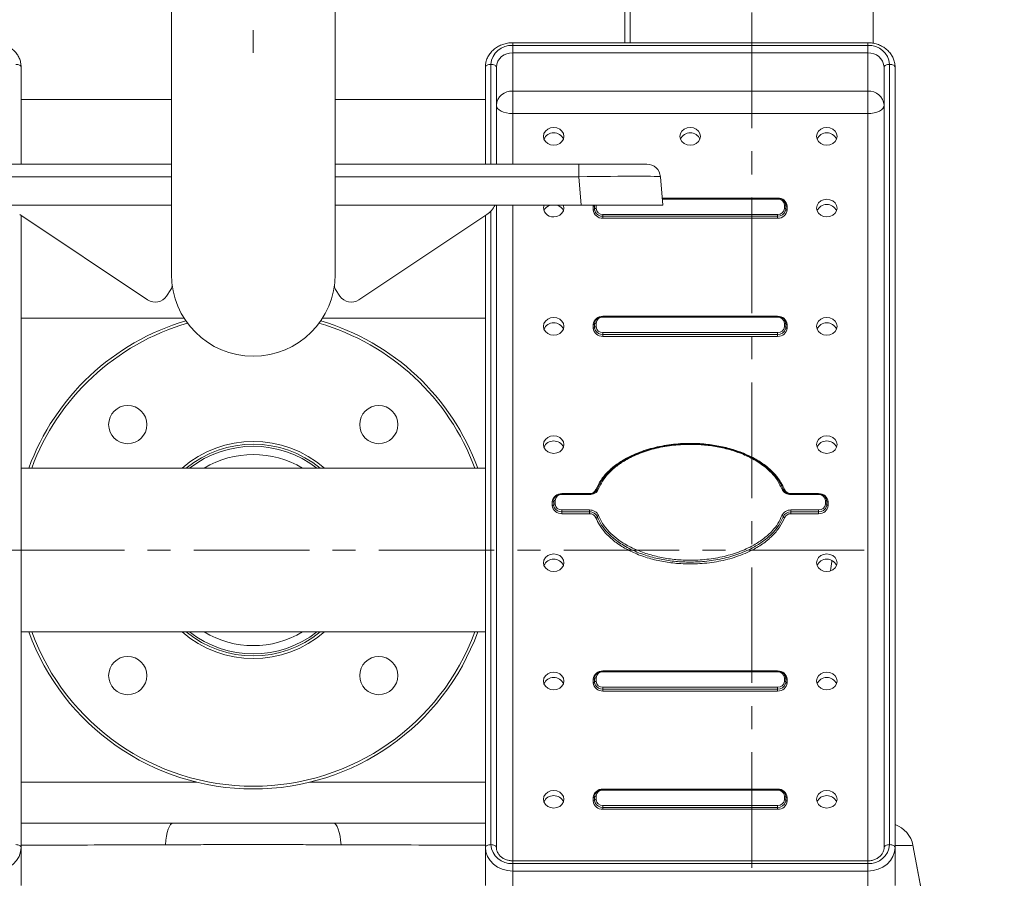
# Model space of a CAD drawing. Units: millimetres. Extents: x -5228 to 7110, y -1469 to 2637.
# Drawn here: x 126 to 487, y 655 to 970 of the extents above; entities that cross this region are included whole.
import ezdxf

# ---------------------------------------------------------------- set-up
doc = ezdxf.new("R2010")
doc.units = ezdxf.units.MM
doc.linetypes.add('CENTERX2', pattern=[20.32, 12.7, -2.54, 2.54, -2.54])
doc.layers.add('Model', color=7, linetype='Continuous')

msp = doc.modelspace()

# ---------------------------------------------------------------- linework, layer by layer
at = {"layer": 'Model', "linetype": 'CENTERX2', "lineweight": 0, "ltscale": 3.333333}
for p, q in [((394.457883, 2462.527066), (394.457883, 472.527066)), ((211.957883, 1846.527066), (211.957883, 957.704209)), ((-13.042117, 775.527066), (436.957883, 775.527066))]:
    msp.add_line(p, q, dxfattribs=at)
at = {"layer": 'Model', "color": 7, "linetype": 'Continuous', "lineweight": 15}
for p, q in [((438.957881, 961.155387), (438.957881, 2327.527078)), ((347.95789, 961.34946), (347.95789, 991.598698)), ((349.957879, 992.919954), (349.957879, 961.34946)), ((181.957883, 987.70422), (181.957883, 876.527073)), ((241.957882, 876.527073), (241.957882, 987.70422)), ((436.957877, 961.34946), (306.957882, 961.34946)), ((306.957882, 957.617404), (306.957882, 960.349473)), ((436.957877, 960.349473), (306.957882, 960.349473)), ((436.957877, 957.617404), (436.957877, 960.349473)), ((306.957882, 957.617404), (306.957882, 943.617406)), ((436.957877, 957.617404), (306.957882, 957.617404)), ((436.957877, 957.617404), (436.957877, 943.617406)), ((126.957882, 952.42125), (126.957882, 916.843745)), ((296.957884, 916.843745), (296.957884, 952.42125)), ((300.957884, 952.42125), (300.957884, 916.843745)), ((442.957889, 666.632878), (442.957889, 952.42125)), ((444.957878, 667.63288), (444.957878, 953.421267)), ((446.957882, 952.42125), (446.957882, 666.632878)), ((436.957877, 943.617406), (306.957882, 943.617406)), ((306.957882, 943.617406), (306.957882, 935.421261)), ((436.957877, 943.617406), (436.957877, 935.421261)), ((126.957882, 940.527054), (181.957883, 940.527054)), ((241.957882, 940.527054), (296.957884, 940.527054)), ((306.957882, 935.421261), (436.957877, 935.421261)), ((92.756737, 916.843745), (181.957883, 916.843745)), ((241.957882, 916.843745), (331.159029, 916.843745)), ((331.159029, 912.279519), (331.159029, 916.843745)), ((331.159029, 916.843745), (356.063898, 916.843745)), ((332.072045, 901.843759), (331.159029, 912.279519)), ((361.044865, 912.279519), (361.957889, 901.843759)), ((91.84372, 901.843759), (181.957883, 901.843759)), ((241.957882, 901.843759), (332.072045, 901.843759)), ((300.957884, 901.843759), (300.957884, 666.632878)), ((361.957889, 901.843759), (332.072045, 901.843759)), ((336.457882, 900.130721), (336.457882, 901.429775)), ((336.957883, 901.679757), (336.963858, 901.843759)), ((336.957883, 900.380733), (336.957883, 901.679757)), ((403.957884, 904.344829), (361.739065, 904.344829)), ((406.457882, 900.630715), (406.457882, 901.929768)), ((406.815912, 902.338984), (406.906884, 902.085128)), ((406.957876, 901.679757), (406.957876, 900.380733)), ((407.457884, 901.429775), (407.457884, 900.130721)), ((173.285916, 867.194327), (126.429524, 898.432287)), ((126.957882, 898.080053), (126.957882, 666.632878)), ((250.629849, 867.194327), (297.486242, 898.432287)), ((296.957884, 666.632878), (296.957884, 898.080053)), ((339.957889, 897.782656), (339.957889, 898.465666)), ((339.957889, 898.465666), (403.957884, 898.465666)), ((403.957884, 897.782656), (339.957889, 897.782656)), ((339.957889, 897.099646), (339.957889, 897.782656)), ((403.957884, 897.782656), (403.957884, 898.465666)), ((403.957884, 897.099646), (403.957884, 897.782656)), ((403.957884, 897.099646), (339.957889, 897.099646)), ((181.807592, 870.96289), (180.219676, 868.581059)), ((242.108173, 870.96289), (243.69609, 868.581059)), ((186.580728, 860.527071), (126.957882, 860.527071)), ((296.957884, 860.527071), (237.335037, 860.527071)), ((336.457882, 856.829467), (336.457882, 858.12849)), ((336.957883, 857.079449), (336.957883, 858.378502)), ((337.457876, 858.628484), (337.457876, 857.32946)), ((339.957889, 861.159565), (403.957884, 861.159565)), ((403.957884, 861.043545), (339.957889, 861.043545)), ((403.957884, 860.793563), (339.957889, 860.793563)), ((406.457882, 857.32946), (406.457882, 858.628484)), ((406.815912, 859.0377), (406.906884, 858.783873)), ((406.957876, 858.378502), (406.957876, 857.079449)), ((407.457884, 858.12849), (407.457884, 856.829467)), ((339.957889, 854.481372), (339.957889, 855.164381)), ((339.957889, 855.164381), (403.957884, 855.164381)), ((403.957884, 854.481372), (339.957889, 854.481372)), ((339.957889, 853.798362), (339.957889, 854.481372)), ((403.957884, 854.481372), (403.957884, 855.164381)), ((403.957884, 853.798362), (403.957884, 854.481372)), ((403.957884, 853.798362), (339.957889, 853.798362)), ((296.957884, 805.527064), (126.957882, 805.527064)), ((321.457881, 791.87754), (321.457881, 793.176594)), ((321.957882, 792.127552), (321.957882, 793.426576)), ((322.457883, 793.676587), (322.457883, 792.377534)), ((324.957881, 796.207669), (335.067216, 796.207669)), ((335.067216, 796.091648), (324.957881, 796.091648)), ((335.067216, 795.841637), (324.957881, 795.841637)), ((408.84855, 796.207669), (418.957885, 796.207669)), ((418.957885, 796.091648), (408.84855, 796.091648)), ((418.957885, 795.841637), (408.84855, 795.841637)), ((421.457883, 792.377534), (421.457883, 793.676587)), ((421.815913, 794.085803), (421.906884, 793.831947)), ((421.957876, 793.426576), (421.957876, 792.127552)), ((422.457885, 793.176594), (422.457885, 791.87754)), ((324.957881, 790.212485), (335.067216, 790.212485)), ((324.957881, 789.529475), (324.957881, 790.212485)), ((335.067216, 789.529475), (335.067216, 790.212485)), ((408.84855, 790.212485), (418.957885, 790.212485)), ((408.84855, 790.212485), (408.84855, 789.529475)), ((418.957885, 790.212485), (418.957885, 789.529475)), ((335.067216, 789.529475), (324.957881, 789.529475)), ((324.957881, 788.846465), (324.957881, 789.529475)), ((335.067216, 788.846465), (324.957881, 788.846465)), ((335.067216, 788.846465), (335.067216, 789.529475)), ((408.84855, 789.529475), (408.84855, 788.846465)), ((418.957885, 789.529475), (408.84855, 789.529475)), ((418.957885, 788.846465), (408.84855, 788.846465)), ((418.957885, 789.529475), (418.957885, 788.846465)), ((126.957882, 745.527061), (296.957884, 745.527061)), ((336.957883, 727.17564), (336.957883, 728.474679)), ((337.457876, 728.724676), (337.457876, 727.425637)), ((339.957889, 731.255772), (403.957884, 731.255772)), ((403.957884, 731.139737), (339.957889, 731.139737)), ((403.957884, 730.88974), (339.957889, 730.88974)), ((406.457882, 727.425637), (406.457882, 728.724676)), ((406.815912, 729.133891), (406.906884, 728.88005)), ((406.957876, 728.474679), (406.957876, 727.17564)), ((336.457882, 726.925644), (336.457882, 728.224682)), ((339.957889, 725.260573), (339.957889, 724.577563)), ((339.957889, 725.260573), (403.957884, 725.260573)), ((403.957884, 725.260573), (403.957884, 724.577563)), ((407.457884, 728.224682), (407.457884, 726.925644)), ((403.957884, 724.577563), (339.957889, 724.577563)), ((339.957889, 724.577563), (339.957889, 723.894554)), ((403.957884, 723.894554), (339.957889, 723.894554)), ((403.957884, 724.577563), (403.957884, 723.894554)), ((126.957882, 690.527069), (191.191323, 690.527069)), ((232.724443, 690.527069), (296.957884, 690.527069)), ((336.957883, 683.874371), (336.957883, 685.17341)), ((337.457876, 685.423406), (337.457876, 684.124368)), ((339.957889, 687.954503), (403.957884, 687.954503)), ((403.957884, 687.838467), (339.957889, 687.838467)), ((403.957884, 687.588471), (339.957889, 687.588471)), ((406.457882, 684.124368), (406.457882, 685.423406)), ((406.815912, 685.832622), (406.906884, 685.578781)), ((406.957876, 685.17341), (406.957876, 683.874371)), ((336.457882, 683.624374), (336.457882, 684.923413)), ((339.957889, 681.959304), (339.957889, 681.276294)), ((339.957889, 681.959304), (403.957884, 681.959304)), ((403.957884, 681.959304), (403.957884, 681.276294)), ((407.457884, 684.923413), (407.457884, 683.624374)), ((403.957884, 681.276294), (339.957889, 681.276294)), ((339.957889, 681.276294), (339.957889, 680.593284)), ((403.957884, 680.593284), (339.957889, 680.593284)), ((403.957884, 681.276294), (403.957884, 680.593284)), ((126.957882, 675.527068), (182.640219, 675.527068)), ((126.957882, 666.632878), (126.957882, 652.63288)), ((296.957884, 666.632878), (296.957884, 652.63288)), ((446.957882, 666.632878), (446.957882, 652.63288)), ((436.957877, 661.704677), (306.957882, 661.704677)), ((306.957882, 657.972621), (306.957882, 660.704675)), ((306.957882, 660.704675), (436.957877, 660.704675)), ((436.957877, 657.972621), (436.957877, 660.704675)), ((436.957877, 657.972621), (306.957882, 657.972621)), ((306.957882, 657.972621), (306.957882, 643.972623)), ((436.957877, 657.972621), (436.957877, 643.972623))]:
    msp.add_line(p, q, dxfattribs=at)
at = {"layer": 'Model', "color": 8, "linetype": 'Continuous', "lineweight": 15}
for p, q in [((306.957882, 960.349473), (306.957882, 961.34946)), ((436.957877, 960.349473), (436.957877, 961.34946)), ((298.95788, 953.421267), (298.95788, 916.843745)), ((306.957882, 916.843745), (306.957882, 935.421261)), ((436.957877, 935.421261), (436.957877, 661.704677)), ((181.957883, 912.279519), (92.756737, 912.279519)), ((331.159029, 912.279519), (241.957882, 912.279519)), ((306.957882, 661.704677), (306.957882, 901.843759)), ((336.457882, 901.429775), (336.490679, 901.843759)), ((337.457876, 901.843759), (337.457876, 900.630715)), ((361.728918, 904.46085), (403.957884, 904.46085)), ((403.957884, 904.094818), (361.76094, 904.094818)), ((403.957884, 904.344829), (403.957884, 904.46085)), ((403.957884, 904.094818), (403.957884, 904.344829)), ((298.95788, 899.669083), (298.95788, 667.63288)), ((339.957889, 861.043545), (339.957889, 861.159565)), ((339.957889, 860.793563), (339.957889, 861.043545)), ((403.957884, 861.043545), (403.957884, 861.159565)), ((403.957884, 860.793563), (403.957884, 861.043545)), ((324.957881, 796.207669), (324.957881, 796.091648)), ((324.957881, 796.091648), (324.957881, 795.841637)), ((335.067216, 796.207669), (335.067216, 796.091648)), ((335.067216, 796.091648), (335.067216, 795.841637)), ((408.84855, 796.08843), (408.84855, 796.207669)), ((408.84855, 795.841637), (408.84855, 796.091619)), ((418.957885, 796.091648), (418.957885, 796.207669)), ((418.957885, 795.841637), (418.957885, 796.091648)), ((339.957889, 731.255772), (339.957889, 731.139737)), ((339.957889, 731.139737), (339.957889, 730.88974)), ((403.957884, 731.255772), (403.957884, 731.139737)), ((403.957884, 731.139737), (403.957884, 730.88974)), ((339.957889, 687.954503), (339.957889, 687.838467)), ((339.957889, 687.838467), (339.957889, 687.588471)), ((403.957884, 687.954503), (403.957884, 687.838467)), ((403.957884, 687.838467), (403.957884, 687.588471)), ((306.957882, 660.704675), (306.957882, 661.704677)), ((436.957877, 660.704675), (436.957877, 661.704677))]:
    msp.add_line(p, q, dxfattribs=at)
at = {"layer": 'Model', "color": 7, "linetype": 'Continuous', "lineweight": 15, "flags": 128}
for points in [[(126.957882, 952.42125), (126.919452, 952.616336), (126.805644, 952.803942), (126.620825, 952.976825), (126.372095, 953.12837), (126.06902, 953.252735), (125.723246, 953.345122), (125.348065, 953.402045), (124.957885, 953.421267)], [(296.957884, 952.42125), (296.996314, 952.616336), (297.110121, 952.803942), (297.294941, 952.976825), (297.543671, 953.12837), (297.846745, 953.252735), (298.192519, 953.345122), (298.567701, 953.402045), (298.95788, 953.421267)], [(298.95788, 953.421267), (299.34806, 953.402045), (299.723249, 953.345122), (300.069023, 953.252735), (300.372097, 953.12837), (300.62082, 952.976825), (300.805639, 952.803942), (300.919454, 952.616336), (300.957884, 952.42125)], [(442.957889, 952.42125), (442.996319, 952.616336), (443.110119, 952.803942), (443.294938, 952.976825), (443.543669, 953.12837), (443.846743, 953.252735), (444.19251, 953.345122), (444.567706, 953.402045), (444.957878, 953.421267)], [(444.957878, 953.421267), (445.348065, 953.402045), (445.723247, 953.345122), (446.069028, 953.252735), (446.372103, 953.12837), (446.620818, 952.976825), (446.805637, 952.803942), (446.919452, 952.616336), (446.957882, 952.42125)], [(300.957884, 938.421252), (301.073175, 937.835994), (301.414605, 937.273207), (301.969062, 936.754557), (302.715245, 936.299922), (303.624462, 935.926857), (304.661784, 935.649606), (305.787343, 935.478898), (306.957882, 935.421261)], [(436.957877, 935.421261), (438.128423, 935.478898), (439.253982, 935.649606), (440.291311, 935.926857), (441.200521, 936.299922), (441.946696, 936.754557), (442.501154, 937.273207), (442.842599, 937.835994), (442.957889, 938.421252)], [(321.957882, 923.812064), (323.116693, 923.971), (324.162077, 924.43231), (324.991699, 925.150784), (325.524341, 926.056089), (325.707886, 927.059653), (325.524341, 928.063216), (324.991699, 928.968551), (324.162077, 929.687026), (323.116693, 930.148306), (321.957882, 930.307242), (320.799071, 930.148306), (319.753688, 929.687026), (318.924065, 928.968551), (318.391423, 928.063216), (318.207886, 927.059653), (318.391423, 926.056089), (318.924065, 925.150784), (319.753688, 924.43231), (320.799071, 923.971), (321.957882, 923.812064)], [(371.957879, 923.812064), (373.116698, 923.971), (374.162074, 924.43231), (374.991696, 925.150784), (375.524338, 926.056089), (375.707876, 927.059653), (375.524338, 928.063216), (374.991696, 928.968551), (374.162074, 929.687026), (373.116698, 930.148306), (371.957879, 930.307242), (370.799076, 930.148306), (369.753685, 929.687026), (368.924062, 928.968551), (368.39142, 928.063216), (368.207883, 927.059653), (368.39142, 926.056089), (368.924062, 925.150784), (369.753685, 924.43231), (370.799076, 923.971), (371.957879, 923.812064)], [(421.957876, 923.812064), (423.116695, 923.971), (424.162071, 924.43231), (424.991693, 925.150784), (425.52435, 926.056089), (425.707888, 927.059653), (425.52435, 928.063216), (424.991693, 928.968551), (424.162071, 929.687026), (423.116695, 930.148306), (421.957876, 930.307242), (420.799073, 930.148306), (419.753682, 929.687026), (418.924074, 928.968551), (418.391417, 928.063216), (418.20788, 927.059653), (418.391417, 926.056089), (418.924074, 925.150784), (419.753682, 924.43231), (420.799073, 923.971), (421.957876, 923.812064)], [(321.957882, 897.532644), (323.116693, 897.69158), (324.162077, 898.15289), (324.991699, 898.871365), (325.524341, 899.77667), (325.707886, 900.780233), (325.524341, 901.783797), (325.501103, 901.843759)], [(336.957883, 901.679757), (336.948279, 901.631), (336.919825, 901.584091), (336.873617, 901.540878), (336.811434, 901.502969), (336.735669, 901.471885), (336.649228, 901.448789), (336.555425, 901.434573), (336.457882, 901.429775)], [(406.957876, 901.679757), (406.948279, 901.728543), (406.919818, 901.775422), (406.873625, 901.818665), (406.811442, 901.856544), (406.73567, 901.887628), (406.649228, 901.910725), (406.555425, 901.92497), (406.457882, 901.929768)], [(406.743657, 902.643921), (406.900238, 902.186635), (406.957876, 901.679757)], [(407.457884, 901.429775), (407.360341, 901.434573), (407.266538, 901.448789), (407.180097, 901.471885), (407.104324, 901.502969), (407.042142, 901.540878), (406.995948, 901.584091), (406.967487, 901.631), (406.957876, 901.679757)], [(421.957876, 904.027822), (420.799073, 903.868886), (419.753682, 903.407606), (418.924074, 902.689132), (418.391417, 901.783797), (418.20788, 900.780233), (418.391417, 899.77667), (418.924074, 898.871365), (419.753682, 898.15289), (420.799073, 897.69158), (421.957876, 897.532644), (423.116695, 897.69158), (424.162071, 898.15289), (424.991693, 898.871365), (425.52435, 899.77667), (425.707888, 900.780233), (425.52435, 901.783797), (424.991693, 902.689132), (424.162071, 903.407606), (423.116695, 903.868886), (421.957876, 904.027822)], [(336.957883, 900.380733), (336.948279, 900.331947), (336.919825, 900.285038), (336.873617, 900.241824), (336.811434, 900.203946), (336.735669, 900.172862), (336.649228, 900.149765), (336.555425, 900.13552), (336.457882, 900.130721)], [(337.457876, 900.630715), (337.360333, 900.625917), (337.266545, 900.611701), (337.180104, 900.588604), (337.104331, 900.557491), (337.042149, 900.519612), (336.99594, 900.476398), (336.967494, 900.42949), (336.957883, 900.380733)], [(337.172117, 899.416568), (337.015521, 899.873855), (336.957883, 900.380733)], [(406.957876, 900.380733), (406.948279, 900.42949), (406.919818, 900.476398), (406.873625, 900.519612), (406.811442, 900.557491), (406.73567, 900.588604), (406.649228, 900.611701), (406.555425, 900.625917), (406.457882, 900.630715)], [(406.957876, 900.380733), (406.900238, 899.873855), (406.898509, 899.866375)], [(407.457884, 900.130721), (407.360341, 900.13552), (407.266538, 900.149765), (407.180097, 900.172862), (407.104324, 900.203946), (407.042142, 900.241824), (406.995948, 900.285038), (406.967487, 900.331947), (406.957876, 900.380733)], [(321.957882, 854.23139), (323.116693, 854.390326), (324.162077, 854.851606), (324.991699, 855.57008), (325.524341, 856.475415), (325.707886, 857.478979), (325.524341, 858.482542), (324.991699, 859.387847), (324.162077, 860.106322), (323.116693, 860.567632), (321.957882, 860.726568), (320.799071, 860.567632), (319.753688, 860.106322), (318.924065, 859.387847), (318.391423, 858.482542), (318.207886, 857.478979), (318.391423, 856.475415), (318.924065, 855.57008), (319.753688, 854.851606), (320.799071, 854.390326), (321.957882, 854.23139)], [(336.957883, 858.378502), (336.948279, 858.329716), (336.919825, 858.282807), (336.873617, 858.239594), (336.811434, 858.201715), (336.735669, 858.170631), (336.649228, 858.147534), (336.555425, 858.133289), (336.457882, 858.12849)], [(336.957883, 858.378502), (337.015521, 858.88535), (337.017264, 858.892831)], [(337.457876, 858.628484), (337.360333, 858.623686), (337.266545, 858.60947), (337.180104, 858.586344), (337.104331, 858.55526), (337.042149, 858.517381), (336.99594, 858.474168), (336.967494, 858.427259), (336.957883, 858.378502)], [(406.957876, 858.378502), (406.948279, 858.427259), (406.919818, 858.474168), (406.873625, 858.517381), (406.811442, 858.55526), (406.73567, 858.586344), (406.649228, 858.60947), (406.555425, 858.623686), (406.457882, 858.628484)], [(406.743657, 859.342667), (406.900238, 858.88535), (406.957876, 858.378502)], [(407.457884, 858.12849), (407.360341, 858.133289), (407.266538, 858.147534), (407.180097, 858.170631), (407.104324, 858.201715), (407.042142, 858.239594), (406.995948, 858.282807), (406.967487, 858.329716), (406.957876, 858.378502)], [(421.957876, 860.726568), (420.799073, 860.567632), (419.753682, 860.106322), (418.924074, 859.387847), (418.391417, 858.482542), (418.20788, 857.478979), (418.391417, 856.475415), (418.924074, 855.57008), (419.753682, 854.851606), (420.799073, 854.390326), (421.957876, 854.23139), (423.116695, 854.390326), (424.162071, 854.851606), (424.991693, 855.57008), (425.52435, 856.475415), (425.707888, 857.478979), (425.52435, 858.482542), (424.991693, 859.387847), (424.162071, 860.106322), (423.116695, 860.567632), (421.957876, 860.726568)], [(336.957883, 857.079449), (336.948279, 857.030692), (336.919825, 856.983783), (336.873617, 856.94057), (336.811434, 856.902661), (336.735669, 856.871578), (336.649228, 856.848481), (336.555425, 856.834265), (336.457882, 856.829467)], [(337.457876, 857.32946), (337.360333, 857.324662), (337.266545, 857.310417), (337.180104, 857.28732), (337.104331, 857.256236), (337.042149, 857.218357), (336.99594, 857.175114), (336.967494, 857.128235), (336.957883, 857.079449)], [(337.172117, 856.115284), (337.015521, 856.572601), (336.957883, 857.079449)], [(406.957876, 857.079449), (406.948279, 857.128235), (406.919818, 857.175114), (406.873625, 857.218357), (406.811442, 857.256236), (406.73567, 857.28732), (406.649228, 857.310417), (406.555425, 857.324662), (406.457882, 857.32946)], [(406.957876, 857.079449), (406.900238, 856.572601), (406.898509, 856.56509)], [(407.457884, 856.829467), (407.360341, 856.834265), (407.266538, 856.848481), (407.180097, 856.871578), (407.104324, 856.902661), (407.042142, 856.94057), (406.995948, 856.983783), (406.967487, 857.030692), (406.957876, 857.079449)], [(321.957882, 810.930105), (323.116693, 811.089041), (324.162077, 811.550351), (324.991699, 812.268826), (325.524341, 813.174131), (325.707886, 814.177694), (325.524341, 815.181258), (324.991699, 816.086593), (324.162077, 816.805067), (323.116693, 817.266347), (321.957882, 817.425283), (320.799071, 817.266347), (319.753688, 816.805067), (318.924065, 816.086593), (318.391423, 815.181258), (318.207886, 814.177694), (318.391423, 813.174131), (318.924065, 812.268826), (319.753688, 811.550351), (320.799071, 811.089041), (321.957882, 810.930105)], [(421.957876, 817.425283), (420.799073, 817.266347), (419.753682, 816.805067), (418.924074, 816.086593), (418.391417, 815.181258), (418.20788, 814.177694), (418.391417, 813.174131), (418.924074, 812.268826), (419.753682, 811.550351), (420.799073, 811.089041), (421.957876, 810.930105), (423.116695, 811.089041), (424.162071, 811.550351), (424.991693, 812.268826), (425.52435, 813.174131), (425.707888, 814.177694), (425.52435, 815.181258), (424.991693, 816.086593), (424.162071, 816.805067), (423.116695, 817.266347), (421.957876, 817.425283)], [(337.43852, 797.687026), (337.531041, 797.665092), (337.620016, 797.653588), (337.702002, 797.652962), (337.77387, 797.663274), (337.832849, 797.684106), (337.876688, 797.714653), (337.903674, 797.753754), (337.912779, 797.799888)], [(337.912779, 797.799888), (337.921899, 797.846022), (337.948885, 797.885122), (337.992709, 797.91567), (338.051688, 797.936502), (338.123556, 797.946813), (338.205557, 797.946217), (338.294517, 797.934713), (338.387038, 797.912749)], [(405.52872, 797.912749), (405.621242, 797.934713), (405.710216, 797.946217), (405.792203, 797.946813), (405.864071, 797.936502), (405.92305, 797.91567), (405.966874, 797.885122), (405.993875, 797.846022), (406.002979, 797.799888)], [(321.457881, 793.176594), (321.555432, 793.181392), (321.649227, 793.195608), (321.735669, 793.218704), (321.811434, 793.249818), (321.873616, 793.287697), (321.919825, 793.33091), (321.948278, 793.377819), (321.957882, 793.426576)], [(321.957882, 793.426576), (322.015527, 793.933454), (322.017263, 793.940934)], [(321.957882, 793.426576), (321.967493, 793.475362), (321.99594, 793.522241), (322.042148, 793.565484), (322.104331, 793.603363), (322.180096, 793.634447), (322.266537, 793.657544), (322.36034, 793.671789), (322.457883, 793.676587)], [(421.457883, 793.676587), (421.555426, 793.671789), (421.649229, 793.657544), (421.73567, 793.634447), (421.811443, 793.603363), (421.87361, 793.565484), (421.919819, 793.522241), (421.94828, 793.475362), (421.957876, 793.426576)], [(421.743657, 794.39074), (421.900239, 793.933454), (421.957876, 793.426576)], [(421.957876, 793.426576), (421.967488, 793.377819), (421.995949, 793.33091), (422.042142, 793.287697), (422.104325, 793.249818), (422.180097, 793.218704), (422.266539, 793.195608), (422.360342, 793.181392), (422.457885, 793.176594)], [(321.457881, 791.87754), (321.555432, 791.882339), (321.649227, 791.896584), (321.735669, 791.919681), (321.811434, 791.950765), (321.873616, 791.988643), (321.919825, 792.031887), (321.948278, 792.078766), (321.957882, 792.127552)], [(321.957882, 792.127552), (321.967493, 792.176309), (321.99594, 792.223218), (322.042148, 792.266431), (322.104331, 792.30431), (322.180096, 792.335423), (322.266537, 792.35852), (322.36034, 792.372736), (322.457883, 792.377534)], [(322.172109, 791.163387), (322.015527, 791.620674), (321.957882, 792.127552)], [(421.457883, 792.377534), (421.555426, 792.372736), (421.649229, 792.35852), (421.73567, 792.335423), (421.811443, 792.30431), (421.87361, 792.266431), (421.919819, 792.223218), (421.94828, 792.176309), (421.957876, 792.127552)], [(421.957876, 792.127552), (421.900239, 791.620674), (421.89851, 791.613194)], [(421.957876, 792.127552), (421.967488, 792.078766), (421.995949, 792.031887), (422.042142, 791.988643), (422.104325, 791.950765), (422.180097, 791.919681), (422.266539, 791.896584), (422.360342, 791.882339), (422.457885, 791.87754)], [(321.957882, 774.124029), (320.799071, 773.965063), (319.753688, 773.503783), (318.924065, 772.785308), (318.391423, 771.880003), (318.207886, 770.87644), (318.391423, 769.872876), (318.924065, 768.967541), (319.753688, 768.249067), (320.799071, 767.787787), (321.957882, 767.628821), (323.116693, 767.787787), (324.162077, 768.249067), (324.991699, 768.967541), (325.524341, 769.872876), (325.707886, 770.87644), (325.524341, 771.880003), (324.991699, 772.785308), (324.162077, 773.503783), (323.116693, 773.965063), (321.957882, 774.124029)], [(421.957876, 767.628821), (423.116695, 767.787787), (424.162071, 768.249067), (424.991693, 768.967541), (425.52435, 769.872876), (425.707888, 770.87644), (425.52435, 771.880003), (424.991693, 772.785308), (424.162071, 773.503783), (423.116695, 773.965063), (421.957876, 774.124029), (420.799073, 773.965063), (419.753682, 773.503783), (418.924074, 772.785308), (418.391417, 771.880003), (418.20788, 770.87644), (418.391417, 769.872876), (418.924074, 768.967541), (419.753682, 768.249067), (420.799073, 767.787787), (421.957876, 767.628821)], [(321.957882, 730.822759), (320.799071, 730.663809), (319.753688, 730.202513), (318.924065, 729.484054), (318.391423, 728.578719), (318.207886, 727.575156), (318.391423, 726.571592), (318.924065, 725.666272), (319.753688, 724.947798), (320.799071, 724.486517), (321.957882, 724.327567), (323.116693, 724.486517), (324.162077, 724.947798), (324.991699, 725.666272), (325.524341, 726.571592), (325.707886, 727.575156), (325.524341, 728.578719), (324.991699, 729.484054), (324.162077, 730.202513), (323.116693, 730.663809), (321.957882, 730.822759)], [(336.457882, 728.224682), (336.555425, 728.22948), (336.649228, 728.243711), (336.735669, 728.266808), (336.811434, 728.297907), (336.873617, 728.335785), (336.919825, 728.379014), (336.948279, 728.425908), (336.957883, 728.474679)], [(336.957883, 728.474679), (337.015521, 728.981542), (337.017264, 728.989022)], [(336.957883, 728.474679), (336.967494, 728.523451), (336.99594, 728.570344), (337.042149, 728.613573), (337.104331, 728.651451), (337.180104, 728.68255), (337.266545, 728.705647), (337.360333, 728.719878), (337.457876, 728.724676)], [(406.457882, 728.724676), (406.555425, 728.719878), (406.649228, 728.705647), (406.73567, 728.68255), (406.811442, 728.651451), (406.873625, 728.613573), (406.919818, 728.570344), (406.948279, 728.523451), (406.957876, 728.474679)], [(406.743657, 729.438844), (406.900238, 728.981542), (406.957876, 728.474679)], [(406.957876, 728.474679), (406.967487, 728.425908), (406.995948, 728.379014), (407.042142, 728.335785), (407.104324, 728.297907), (407.180097, 728.266808), (407.266538, 728.243711), (407.360341, 728.22948), (407.457884, 728.224682)], [(421.957876, 724.327567), (423.116695, 724.486517), (424.162071, 724.947798), (424.991693, 725.666272), (425.52435, 726.571592), (425.707888, 727.575156), (425.52435, 728.578719), (424.991693, 729.484054), (424.162071, 730.202513), (423.116695, 730.663809), (421.957876, 730.822759), (420.799073, 730.663809), (419.753682, 730.202513), (418.924074, 729.484054), (418.391417, 728.578719), (418.20788, 727.575156), (418.391417, 726.571592), (418.924074, 725.666272), (419.753682, 724.947798), (420.799073, 724.486517), (421.957876, 724.327567)], [(336.457882, 726.925644), (336.555425, 726.930442), (336.649228, 726.944672), (336.735669, 726.967769), (336.811434, 726.998868), (336.873617, 727.036747), (336.919825, 727.079975), (336.948279, 727.126869), (336.957883, 727.17564)], [(336.957883, 727.17564), (336.967494, 727.224412), (336.99594, 727.271306), (337.042149, 727.314534), (337.104331, 727.352413), (337.180104, 727.383512), (337.266545, 727.406608), (337.360333, 727.420839), (337.457876, 727.425637)], [(337.172117, 726.211476), (337.015521, 726.668777), (336.957883, 727.17564)], [(406.457882, 727.425637), (406.555425, 727.420839), (406.649228, 727.406608), (406.73567, 727.383512), (406.811442, 727.352413), (406.873625, 727.314534), (406.919818, 727.271306), (406.948279, 727.224412), (406.957876, 727.17564)], [(406.957876, 727.17564), (406.900238, 726.668777), (406.898509, 726.661297)], [(406.957876, 727.17564), (406.967487, 727.126869), (406.995948, 727.079975), (407.042142, 727.036747), (407.104324, 726.998868), (407.180097, 726.967769), (407.266538, 726.944672), (407.360341, 726.930442), (407.457884, 726.925644)], [(321.957882, 687.52149), (320.799071, 687.362539), (319.753688, 686.901244), (318.924065, 686.182784), (318.391423, 685.27745), (318.207886, 684.273886), (318.391423, 683.270323), (318.924065, 682.365003), (319.753688, 681.646528), (320.799071, 681.185248), (321.957882, 681.026297), (323.116693, 681.185248), (324.162077, 681.646528), (324.991699, 682.365003), (325.524341, 683.270323), (325.707886, 684.273886), (325.524341, 685.27745), (324.991699, 686.182784), (324.162077, 686.901244), (323.116693, 687.362539), (321.957882, 687.52149)], [(336.457882, 684.923413), (336.555425, 684.928211), (336.649228, 684.942442), (336.735669, 684.965538), (336.811434, 684.996637), (336.873617, 685.034516), (336.919825, 685.077744), (336.948279, 685.124638), (336.957883, 685.17341)], [(336.957883, 685.17341), (337.015521, 685.680273), (337.017264, 685.687753)], [(336.957883, 685.17341), (336.967494, 685.222181), (336.99594, 685.269075), (337.042149, 685.312303), (337.104331, 685.350182), (337.180104, 685.381281), (337.266545, 685.404378), (337.360333, 685.418608), (337.457876, 685.423406)], [(406.457882, 685.423406), (406.555425, 685.418608), (406.649228, 685.404378), (406.73567, 685.381281), (406.811442, 685.350182), (406.873625, 685.312303), (406.919818, 685.269075), (406.948279, 685.222181), (406.957876, 685.17341)], [(406.743657, 686.137574), (406.900238, 685.680273), (406.957876, 685.17341)], [(406.957876, 685.17341), (406.967487, 685.124638), (406.995948, 685.077744), (407.042142, 685.034516), (407.104324, 684.996637), (407.180097, 684.965538), (407.266538, 684.942442), (407.360341, 684.928211), (407.457884, 684.923413)], [(421.957876, 681.026297), (423.116695, 681.185248), (424.162071, 681.646528), (424.991693, 682.365003), (425.52435, 683.270323), (425.707888, 684.273886), (425.52435, 685.27745), (424.991693, 686.182784), (424.162071, 686.901244), (423.116695, 687.362539), (421.957876, 687.52149), (420.799073, 687.362539), (419.753682, 686.901244), (418.924074, 686.182784), (418.391417, 685.27745), (418.20788, 684.273886), (418.391417, 683.270323), (418.924074, 682.365003), (419.753682, 681.646528), (420.799073, 681.185248), (421.957876, 681.026297)], [(336.457882, 683.624374), (336.555425, 683.629172), (336.649228, 683.643403), (336.735669, 683.6665), (336.811434, 683.697599), (336.873617, 683.735477), (336.919825, 683.778706), (336.948279, 683.8256), (336.957883, 683.874371)], [(336.957883, 683.874371), (336.967494, 683.923143), (336.99594, 683.970037), (337.042149, 684.013265), (337.104331, 684.051144), (337.180104, 684.082242), (337.266545, 684.105339), (337.360333, 684.11957), (337.457876, 684.124368)], [(337.172117, 682.910206), (337.015521, 683.367508), (336.957883, 683.874371)], [(406.457882, 684.124368), (406.555425, 684.11957), (406.649228, 684.105339), (406.73567, 684.082242), (406.811442, 684.051144), (406.873625, 684.013265), (406.919818, 683.970037), (406.948279, 683.923143), (406.957876, 683.874371)], [(406.957876, 683.874371), (406.900238, 683.367508), (406.898509, 683.360028)], [(406.957876, 683.874371), (406.967487, 683.8256), (406.995948, 683.778706), (407.042142, 683.735477), (407.104324, 683.697599), (407.180097, 683.6665), (407.266538, 683.643403), (407.360341, 683.629172), (407.457884, 683.624374)], [(182.640219, 675.527068), (182.154029, 675.382944), (181.681854, 674.954745), (181.237302, 674.254792), (180.833189, 673.303279), (180.481158, 672.127622), (180.191364, 670.761722), (179.972153, 669.244933), (179.829847, 667.620974)], [(241.275582, 675.527068), (241.761772, 675.382944), (242.233949, 674.954745), (242.6785, 674.254792), (243.082616, 673.303279), (243.434645, 672.127622), (243.724439, 670.761722), (243.94365, 669.244933), (244.08596, 667.620974)], [(126.957882, 666.632878), (126.919452, 666.827964), (126.805644, 667.015555), (126.620825, 667.188438), (126.372095, 667.339983), (126.06902, 667.464348), (125.723246, 667.55675), (125.348065, 667.613658), (124.957885, 667.63288)], [(296.957884, 666.632878), (296.996314, 666.827964), (297.110121, 667.015555), (297.294941, 667.188438), (297.543671, 667.339983), (297.846745, 667.464348), (298.192519, 667.55675), (298.567701, 667.613658), (298.95788, 667.63288)], [(298.95788, 667.63288), (299.34806, 667.613658), (299.723249, 667.55675), (300.069023, 667.464348), (300.372097, 667.339983), (300.62082, 667.188438), (300.805639, 667.015555), (300.919454, 666.827964), (300.957884, 666.632878)], [(442.957889, 666.632878), (442.996319, 666.827964), (443.110119, 667.015555), (443.294938, 667.188438), (443.543669, 667.339983), (443.846743, 667.464348), (444.19251, 667.55675), (444.567706, 667.613658), (444.957878, 667.63288)], [(444.957878, 667.63288), (445.348065, 667.613658), (445.723247, 667.55675), (446.069028, 667.464348), (446.372103, 667.339983), (446.620818, 667.188438), (446.805637, 667.015555), (446.919452, 666.827964), (446.957882, 666.632878)], [(453.498449, 667.385968), (463.969003, 612.041193), (475.463491, 551.284129), (486.957978, 490.527066)], [(486.957889, 490.527588), (476.237457, 547.193064), (464.743029, 607.949863), (453.498449, 667.385968)], [(126.957882, 666.632878), (126.765739, 664.94334), (126.196678, 663.318741), (125.272575, 661.821502), (124.028947, 660.509157), (122.513588, 659.43213), (120.784718, 658.631849), (118.908789, 658.139023), (116.957884, 657.972621)], [(306.957882, 657.972621), (305.006977, 658.139023), (303.131047, 658.631849), (301.402177, 659.43213), (299.886819, 660.509157), (298.64319, 661.821502), (297.719087, 663.318741), (297.150027, 664.94334), (296.957884, 666.632878)], [(446.957882, 666.632878), (446.765732, 664.94334), (446.196671, 663.318741), (445.272576, 661.821502), (444.028955, 660.509157), (442.513581, 659.43213), (440.784719, 658.631849), (438.908782, 658.139023), (436.957877, 657.972621)]]:
    msp.add_lwpolyline(points, dxfattribs=at)
at = {"layer": 'Model', "color": 7, "linetype": 'Continuous', "lineweight": 15}
for centre in [(165.995942, 821.489007), (257.919824, 821.489007), (165.995942, 729.565125), (257.919824, 729.565125)]:
    msp.add_circle(centre, 7, dxfattribs=at)
for centre, radius, start, end in [((306.4579, 952.843897), 7.522211, 86.18888955, 175.59790895), ((437.457861, 952.8439), 7.522207, 4.40206757, 93.81113393), ((306.582878, 951.988247), 5.641635, 86.18869257, 175.59814114), ((437.332874, 951.988223), 5.641658, 4.40208475, 93.81122238), ((306.582878, 937.988249), 5.641635, 86.18869257, 175.59814114), ((437.332874, 937.988225), 5.641658, 4.40208475, 93.81122238), ((321.957886, 924.500475), 3.893616, 23.6061868, 156.3938132), ((371.957887, 924.500487), 3.893608, 23.60605071, 156.39394929), ((421.957884, 924.50047), 3.893614, 23.60627428, 156.39372572), ((356.063897, 911.843752), 5, 5, 90), ((292.668398, 905.658979), 8.685424, 303.69037427, 333.94282669), ((321.630359, 900.875068), 3.358433, 163.23569707, 275.59653157), ((321.604501, 898.500856), 3.459664, 104.92793698, 158.29660908), ((322.308336, 898.497548), 3.463615, 21.73627367, 75.03936274), ((404.176639, 901.177174), 3.290954, 4.40212769, 93.8113375), ((404.11414, 901.74934), 2.350677, 4.40212858, 93.81139984), ((421.957884, 898.221051), 3.893614, 23.60627428, 156.39372572), ((339.739142, 900.383338), 3.29097, 184.40238429, 273.81120162), ((339.801634, 900.81116), 2.350693, 184.40249589, 273.81137054), ((404.11414, 900.811144), 2.350677, 266.18860016, 355.59787142), ((404.176639, 900.383322), 3.290954, 266.1886625, 355.59787231), ((211.957883, 876.527066), 30, 180, 0), ((179.727473, 872.349661), 2.5, 326.30962573, 7.3849746), ((244.188292, 872.349661), 2.5, 172.6150254, 213.69037427), ((176.059438, 871.354575), 5, 236.30962573, 326.30962573), ((247.856327, 871.354575), 5, 213.69037427, 303.69037427), ((211.957883, 775.527066), 87.5, 106.38420016, 159.94895743), ((211.957883, 775.527066), 86.5, 106.1524667, 159.70701558), ((211.957883, 775.527066), 86.5, 20.29298442, 73.8475333), ((211.957883, 775.527066), 87.5, 20.05104257, 73.61579984), ((321.957886, 854.919823), 3.893595, 23.60548124, 156.39451876), ((339.739112, 857.875908), 3.290937, 86.18824592, 175.59816817), ((339.801644, 858.448059), 2.350702, 86.188897, 175.59801717), ((404.176668, 857.875924), 3.290922, 4.40157523, 93.81188997), ((404.114129, 858.448076), 2.350686, 4.40161553, 93.8111323), ((421.957884, 854.919819), 3.893594, 23.60556872, 156.39443128), ((339.73914, 857.082049), 3.290965, 184.40179684, 273.8112315), ((339.801644, 857.509885), 2.350702, 184.40198283, 273.811103), ((404.114129, 857.509869), 2.350686, 266.1888677, 355.59838447), ((404.17664, 857.082034), 3.29095, 266.18863262, 355.59845976), ((211.957883, 775.527066), 39.75, 49.00064635, 130.99935365), ((321.957886, 811.618517), 3.893616, 23.6061868, 156.3938132), ((421.957884, 811.618512), 3.893614, 23.60627428, 156.39372572), ((211.957883, 775.527066), 38.75, 50.731974, 129.268026), ((211.957883, 775.527066), 38, 52.13635364, 127.86364636), ((211.957883, 775.527066), 35, 58.99728087, 121.00271913), ((335.196304, 799.330977), 3.491727, 267.88131645, 336.03566338), ((335.159444, 798.700027), 2.494064, 267.88076889, 336.03586854), ((408.719474, 799.331007), 3.491756, 203.96466088, 272.11847478), ((408.756321, 798.700037), 2.494074, 203.9642828, 272.11924146), ((324.739133, 792.923985), 3.290961, 86.18878792, 175.59774689), ((324.801632, 793.496151), 2.350684, 86.1887765, 175.59769508), ((419.176639, 792.923993), 3.290954, 4.40212769, 93.8113375), ((419.114135, 793.496152), 2.350683, 4.4022788, 93.81124962), ((324.739133, 792.130149), 3.290961, 184.40225311, 273.81121208), ((324.801632, 792.55797), 2.350684, 184.40230492, 273.8112235), ((335.196345, 786.72321), 3.491663, 23.96362585, 92.11939432), ((408.719433, 786.72318), 3.491692, 87.88081445, 156.03604988), ((419.114135, 792.557969), 2.350683, 266.18875038, 355.5977212), ((419.176639, 792.130141), 3.290954, 266.1886625, 355.59787231), ((335.159403, 786.354042), 2.494128, 23.96512655, 92.11823602), ((335.530663, 786.817028), 2.559853, 21.47649843, 47.36355158), ((337.35057, 787.958915), 0.598307, 278.45298063, 339.99572184), ((338.47503, 787.549514), 0.598363, 98.45622473, 159.99247775), ((405.440747, 787.549536), 0.598338, 20.00609854, 81.54519898), ((408.737857, 786.53867), 2.992853, 87.88039861, 156.03630382), ((406.56523, 787.958966), 0.598363, 200.00752225, 261.54377527), ((408.756362, 786.354031), 2.494138, 87.88175365, 156.03472209), ((321.957886, 768.317285), 3.893595, 23.60548124, 156.39451876), ((421.957884, 768.31728), 3.893594, 23.60556872, 156.39443128), ((211.957883, 775.527066), 87.5, 200.05104257, 339.94895743), ((211.957883, 775.527066), 86.5, 200.29298442, 339.70701558), ((211.957883, 775.527066), 39.75, 229.00064635, 310.99935365), ((211.957883, 775.527066), 38.75, 230.731974, 309.268026), ((211.957883, 775.527066), 38, 232.13635364, 307.86364636), ((211.957883, 775.527066), 35, 238.99728087, 301.00271913), ((321.957886, 725.015989), 3.893605, 23.60583402, 156.39416598), ((339.739141, 727.972083), 3.290968, 86.18878344, 175.59790943), ((339.801639, 728.544241), 2.350698, 86.18876323, 175.59776064), ((404.176639, 727.972099), 3.290952, 4.40183397, 93.81135244), ((404.114135, 728.544257), 2.350682, 4.40187205, 93.81126607), ((421.957884, 725.015984), 3.893604, 23.60592149, 156.39407851), ((339.739141, 727.178243), 3.290968, 184.40209057, 273.81121656), ((339.801639, 727.606072), 2.350698, 184.40223936, 273.81123677), ((404.114135, 727.606056), 2.350682, 266.18873393, 355.59812795), ((404.176639, 727.178227), 3.290952, 266.18864756, 355.59816603), ((321.957886, 681.71472), 3.893605, 23.60583402, 156.39416598), ((339.739149, 684.670804), 3.290976, 86.18893701, 175.59775586), ((339.801639, 685.242972), 2.350698, 86.18876323, 175.59776064), ((404.176631, 684.67082), 3.290961, 4.40198753, 93.81119888), ((404.114135, 685.242988), 2.350682, 4.40187205, 93.81126607), ((421.957884, 681.714715), 3.893604, 23.60592149, 156.39407851), ((339.739141, 683.876974), 3.290968, 184.40209057, 273.81121656), ((339.801639, 684.304803), 2.350698, 184.40223936, 273.81123677), ((404.114135, 684.304786), 2.350682, 266.18873393, 355.59812795), ((404.176639, 683.876958), 3.290952, 266.18864756, 355.59816603), ((443.672742, 665.527066), 10, 10.71304227, 70.82139084), ((306.457886, 668.210234), 7.522195, 184.40197552, 273.81122598), ((437.457876, 668.210231), 7.522192, 266.18875055, 355.59804795)]:
    msp.add_arc(centre, radius, start, end, dxfattribs=at)
at = {"layer": 'Model', "color": 8, "linetype": 'Continuous', "lineweight": 15}
for centre, radius, start, end in [((337.16656, 901.651582), 0.210571, 114.12625919, 172.31073273), ((339.821087, 900.741199), 2.961704, 206.56756712, 272.64744241), ((404.075922, 900.732898), 2.952603, 267.70884942, 342.93371397), ((339.821439, 857.440515), 2.962287, 206.57490507, 272.64010446), ((404.075922, 857.431614), 2.952603, 267.70884942, 342.93371397), ((406.286072, 798.129267), 0.48179, 238.83527108, 293.37733401), ((324.821588, 792.488886), 2.962548, 206.57817652, 272.636833), ((419.075923, 792.479717), 2.952603, 267.70884942, 342.93371397), ((335.112054, 786.322393), 3.207396, 47.84733684, 90.80099007), ((339.821426, 727.536684), 2.962265, 206.57462845, 272.64038108), ((404.075926, 727.527795), 2.952592, 267.70877385, 342.93417611), ((339.821426, 684.235415), 2.962265, 206.57462845, 272.64038108), ((404.075926, 684.226525), 2.952592, 267.70877385, 342.93417611)]:
    msp.add_arc(centre, radius, start, end, dxfattribs=at)
at = {"layer": 'Model', "color": 7, "linetype": 'Continuous', "lineweight": 15}
msp.add_ellipse((330.968401, 911.843752), major_axis=(30.076493, 0.435325), ratio=0.0143945692, start_param=0.0010496863, end_param=1.5642498165, dxfattribs=at)
for points, knots in [([(126.957882, 952.42125), (126.946392, 952.741416), (126.915922, 953.590462), (126.602436, 954.947483), (125.957964, 956.425754), (125.029483, 957.776253), (123.850336, 958.959793), (122.45281, 959.940646), (120.878627, 960.688389), (119.203927, 961.166808), (117.875107, 961.336063), (117.133545, 961.346894), (116.957884, 961.34946)], [0, 0, 0, 0, 0.06744803983, 0.17886493734, 0.29031891256, 0.40215449843, 0.5146722702, 0.62796969136, 0.74198910491, 0.85658969257, 0.96602909334, 1, 1, 1, 1]), ([(306.957882, 961.34946), (306.6205, 961.340334), (305.686025, 961.315058), (304.172112, 961.044684), (302.488218, 960.465459), (300.944138, 959.619783), (299.592894, 958.53854), (298.481294, 957.255604), (297.646933, 955.815286), (297.12991, 954.298542), (296.967553, 953.148388), (296.959378, 952.533601), (296.957884, 952.42125)], [0, 0, 0, 0, 0.0652318319, 0.1806780269, 0.2963707206, 0.4120808353, 0.5276107871, 0.6426872237, 0.7570256368, 0.8704279693, 0.9763210154, 1, 1, 1, 1]), ([(446.957882, 952.42125), (446.946389, 952.741416), (446.91591, 953.590461), (446.602439, 954.947484), (445.957964, 956.425754), (445.029483, 957.776251), (443.850343, 958.959798), (442.452812, 959.940641), (440.87863, 960.688394), (439.203924, 961.166806), (437.8751, 961.336063), (437.133538, 961.346894), (436.957877, 961.34946)], [0, 0, 0, 0, 0.06744803403, 0.17886478243, 0.29031870437, 0.40215423677, 0.51467163212, 0.62796937903, 0.74198831269, 0.85658976113, 0.96602910958, 1, 1, 1, 1]), ([(406.702589, 902.672591), (406.66419, 902.778804), (406.526629, 903.159304), (405.996977, 903.685504), (405.190811, 904.162306), (404.462603, 904.332141), (404.048723, 904.342546), (403.957884, 904.344829)], [0, 0, 0, 0, 0.1044783082, 0.3742848448, 0.6468443735, 0.9224887594, 1, 1, 1, 1]), ([(339.957889, 861.043545), (339.778262, 861.03497), (339.272026, 861.010804), (338.470676, 860.747396), (337.684108, 860.194601), (337.15636, 859.452839), (336.971269, 858.810753), (336.960325, 858.45737), (336.957883, 858.378502)], [0, 0, 0, 0, 0.1158332591, 0.3264476163, 0.5382419879, 0.7493449692, 0.9440589644, 1, 1, 1, 1]), ([(406.702589, 859.371337), (406.664189, 859.47754), (406.526615, 859.858026), (405.996969, 860.384213), (405.190827, 860.861068), (404.462599, 861.030854), (404.048723, 861.041261), (403.957884, 861.043545)], [0, 0, 0, 0, 0.1044700657, 0.3742782268, 0.6468445078, 0.9224882088, 1, 1, 1, 1]), ([(337.43852, 797.687026), (338.004206, 798.880374), (339.136612, 801.26925), (341.94462, 804.502959), (345.447742, 807.371348), (350.093621, 810.091969), (355.756465, 812.348618), (362.399396, 813.945684), (369.295241, 814.690978), (375.802447, 814.596809), (381.750639, 813.849936), (387.078311, 812.617205), (392.059262, 810.85246), (396.586148, 808.572932), (400.265349, 806.010239), (403.140202, 803.223835), (405.202878, 800.5229), (406.077058, 798.577561), (406.477239, 797.687026)], [0, 0, 0, 0, 0.0528472006, 0.1057909954, 0.1647914323, 0.2238745609, 0.304686571, 0.3855945355, 0.4684287774, 0.551275399, 0.6165273639, 0.6819862178, 0.7471425743, 0.8075431305, 0.8678703544, 0.91435912, 0.9607954615, 1, 1, 1, 1]), ([(337.912779, 797.799888), (338.364508, 798.785945), (339.282446, 800.789665), (341.576055, 803.678737), (344.605764, 806.435332), (348.801111, 809.166586), (354.020467, 811.530418), (360.168427, 813.302744), (366.648455, 814.307754), (373.697799, 814.557969), (379.917633, 813.977598), (385.145259, 812.889215), (389.433854, 811.622197), (393.962302, 809.75307), (398.109202, 807.308387), (401.453612, 804.576031), (403.411001, 802.360654), (404.965615, 800.095762), (405.568643, 798.761153), (406.002979, 797.799888)], [0, 0, 0, 0, 0.0441471482, 0.0897092878, 0.1452317787, 0.2023375411, 0.2786044406, 0.3570230597, 0.4356128085, 0.5157353634, 0.6112669495, 0.6605425, 0.709808512, 0.77477528, 0.8412392467, 0.8901997737, 0.9403625997, 0.9570456027, 1, 1, 1, 1]), ([(405.52872, 797.912749), (404.905276, 799.203607), (403.760752, 801.573377), (401.07491, 804.521286), (397.824846, 807.203991), (393.724248, 809.618164), (388.879889, 811.623547), (383.789188, 813.050821), (378.564387, 813.938258), (372.854403, 814.342096), (366.724948, 814.127839), (360.344164, 813.142642), (354.249042, 811.39097), (349.114951, 809.075386), (344.961763, 806.374159), (341.994397, 803.687607), (339.738479, 800.845204), (338.837337, 798.889839), (338.387038, 797.912749)], [0, 0, 0, 0, 0.0590006221, 0.1083139558, 0.1576898183, 0.2234225381, 0.2892374626, 0.3541053083, 0.4192318669, 0.4841644034, 0.5639031742, 0.6436204058, 0.721202582, 0.7986845081, 0.8549040136, 0.9110424446, 0.9555481646, 1, 1, 1, 1]), ([(337.920513, 797.842624), (337.86647, 797.721716), (337.698812, 797.34662), (337.208405, 796.789384), (336.398941, 796.306221), (335.639534, 796.110072), (335.19114, 796.095638), (335.067216, 796.091648)], [0, 0, 0, 0, 0.1243634417, 0.3858163653, 0.645191181, 0.9019404666, 1, 1, 1, 1]), ([(408.84855, 796.091648), (408.689063, 796.098153), (408.208802, 796.117741), (407.434145, 796.343546), (406.6575, 796.834769), (406.200362, 797.377417), (406.043184, 797.733899), (405.995246, 797.842624)], [0, 0, 0, 0, 0.1261255375, 0.3798008753, 0.6338215155, 0.8883172813, 1, 1, 1, 1]), ([(324.957881, 796.091648), (324.778256, 796.083062), (324.272026, 796.058863), (323.470689, 795.795463), (322.684093, 795.242714), (322.156349, 794.500932), (321.971267, 793.858863), (321.960325, 793.505454), (321.957882, 793.426576)], [0, 0, 0, 0, 0.1158318588, 0.3264443624, 0.538237338, 0.7493399762, 0.9440545564, 1, 1, 1, 1]), ([(421.70259, 794.41941), (421.664191, 794.525623), (421.526629, 794.906123), (420.996978, 795.432323), (420.190811, 795.909125), (419.462603, 796.07896), (419.048724, 796.089365), (418.957885, 796.091648)], [0, 0, 0, 0, 0.1044783082, 0.3742848448, 0.6468443735, 0.9224887594, 1, 1, 1, 1]), ([(406.477239, 787.367108), (405.911552, 786.17376), (404.779145, 783.78488), (401.971144, 780.551184), (398.468027, 777.68278), (393.822153, 774.962164), (388.159303, 772.705528), (381.51638, 771.108399), (374.620525, 770.363171), (368.113323, 770.457323), (362.165127, 771.204199), (356.837463, 772.436935), (351.856494, 774.201635), (347.329617, 776.481206), (343.650426, 779.043893), (340.77557, 781.830305), (338.712877, 784.531233), (337.838699, 786.476573), (337.43852, 787.367108)], [0, 0, 0, 0, 0.05284719369, 0.10579105301, 0.16479129317, 0.22387441398, 0.30468641353, 0.38559445012, 0.46842882937, 0.55127526481, 0.61652720842, 0.68198624755, 0.74714231521, 0.80754312627, 0.86787026093, 0.91435895445, 0.96079538528, 1, 1, 1, 1]), ([(406.002979, 787.75424), (405.54212, 786.753799), (404.619851, 784.751726), (402.316339, 781.847726), (399.292015, 779.10829), (395.074097, 776.363757), (389.867941, 774.014728), (383.699488, 772.241129), (377.246542, 771.244653), (371.051411, 771.027874), (365.27944, 771.436432), (359.996942, 772.33408), (354.844833, 773.779109), (349.934676, 775.811305), (345.775447, 778.266561), (342.451944, 780.991028), (340.495635, 783.2064), (338.950243, 785.45845), (338.347156, 786.793013), (337.912779, 787.75424)], [0, 0, 0, 0, 0.0448241815, 0.0897017163, 0.1459732334, 0.2023246812, 0.279615985, 0.3570060397, 0.4363500649, 0.5157152077, 0.5803723903, 0.645223357, 0.7098169699, 0.7755711707, 0.8412446739, 0.8908348544, 0.9403638725, 0.9570467296, 1, 1, 1, 1]), ([(338.387038, 788.141372), (339.010482, 786.850523), (340.155011, 784.48076), (342.840871, 781.532879), (346.090902, 778.850113), (350.191523, 776.435974), (355.035872, 774.430557), (360.126587, 773.00334), (365.351387, 772.1159), (371.061363, 771.712014), (377.190815, 771.926285), (383.571599, 772.911486), (389.666732, 774.663131), (394.800794, 776.978788), (398.954021, 779.67995), (401.921365, 782.366521), (404.177286, 785.208936), (405.078426, 787.164293), (405.52872, 788.141372)], [0, 0, 0, 0, 0.05900034393, 0.10831386612, 0.15768982021, 0.22342269762, 0.28923742582, 0.35410535434, 0.41923192037, 0.48416449755, 0.56390309902, 0.64362032359, 0.72120271039, 0.79868458879, 0.85490405536, 0.91104243317, 0.95554852196, 1, 1, 1, 1]), ([(423.29983, 767.864826), (423.496388, 769.003176), (423.715381, 770.271461), (423.770485, 771.55454), (423.776131, 771.68599)], [0, 0, 0, 0, 0.8975509647, 1, 1, 1, 1]), ([(339.957889, 731.139737), (339.778262, 731.131156), (339.272026, 731.106974), (338.470678, 730.843571), (337.684105, 730.290797), (337.15636, 729.549026), (336.971269, 728.906951), (336.960325, 728.553552), (336.957883, 728.474679)], [0, 0, 0, 0, 0.1158332977, 0.3264474896, 0.5382407651, 0.7493435807, 0.9440574231, 1, 1, 1, 1]), ([(406.702589, 729.467514), (406.664189, 729.573721), (406.526622, 729.954212), (405.996979, 730.480431), (405.190814, 730.957231), (404.462601, 731.127048), (404.048723, 731.137453), (403.957884, 731.139737)], [0, 0, 0, 0, 0.1044749105, 0.3742835543, 0.646844616, 0.922488606, 1, 1, 1, 1]), ([(339.957889, 687.838467), (339.778262, 687.829887), (339.272026, 687.805705), (338.470678, 687.542302), (337.684105, 686.989527), (337.15636, 686.247756), (336.971269, 685.605682), (336.960325, 685.252283), (336.957883, 685.17341)], [0, 0, 0, 0, 0.1158332977, 0.3264474896, 0.5382407651, 0.7493435807, 0.9440574231, 1, 1, 1, 1]), ([(406.702589, 686.166244), (406.664189, 686.272452), (406.526622, 686.652943), (405.996979, 687.179161), (405.190814, 687.655962), (404.462601, 687.825778), (404.048723, 687.836184), (403.957884, 687.838467)], [0, 0, 0, 0, 0.1044749105, 0.3742835543, 0.646844616, 0.922488606, 1, 1, 1, 1]), ([(182.640219, 675.527066), (185.031845, 675.527066), (187.434724, 675.527066), (192.262621, 675.527066), (194.687243, 675.527066), (201.994199, 675.527066), (206.908952, 675.527066), (213.108796, 675.527066), (214.351596, 675.527066), (216.842959, 675.527066), (218.09116, 675.527066), (221.817353, 675.527066), (224.285841, 675.527066), (229.192235, 675.527066), (231.629979, 675.527066), (236.475855, 675.527066), (238.883443, 675.527066), (241.275583, 675.527066)], [0, 0, 0, 0, 0.125, 0.125, 0.25, 0.25, 0.5, 0.5, 0.5625, 0.5625, 0.625, 0.625, 0.75, 0.75, 0.875, 0.875, 1, 1, 1, 1]), ([(241.275582, 675.527068), (256.477259, 675.527068), (275.037111, 675.527068), (293.599288, 675.527068), (296.957884, 675.527068)], [0, 0, 0, 0, 0.819062413, 1, 1, 1, 1]), ([(244.085958, 667.620971), (241.473333, 667.620299), (238.843889, 667.619809), (233.551447, 667.623415), (230.889057, 667.625883), (225.530675, 667.631557), (222.834857, 667.634531), (218.765675, 667.637973), (217.40304, 667.638843), (214.680451, 667.640052), (213.321116, 667.64041), (206.534109, 667.640415), (201.135318, 667.634481), (194.424836, 667.627361), (193.084653, 667.626052), (190.408143, 667.623692), (189.070753, 667.622539), (185.079083, 667.619802), (182.442411, 667.620299), (179.829847, 667.620971)], [0, 0, 0, 0, 0.125, 0.125, 0.25, 0.25, 0.375, 0.375, 0.4375, 0.4375, 0.5, 0.5, 0.75, 0.75, 0.8125, 0.8125, 0.875, 0.875, 1, 1, 1, 1]), ([(306.957882, 661.704677), (306.740658, 661.7106), (306.072395, 661.728822), (304.971579, 661.942294), (303.748726, 662.425309), (302.694791, 663.117176), (301.857542, 663.972335), (301.274813, 664.947584), (300.995082, 665.852113), (300.968016, 666.420226), (300.957884, 666.632878)], [0, 0, 0, 0, 0.0671469553, 0.2065699901, 0.3459980838, 0.4854967821, 0.6256986243, 0.7677108106, 0.9130508395, 1, 1, 1, 1]), ([(442.957889, 666.632878), (442.95202, 666.472778), (442.932441, 665.938689), (442.687452, 665.041623), (442.091013, 664.006638), (441.216691, 663.109115), (440.123759, 662.400887), (438.871604, 661.920527), (437.78612, 661.724265), (437.144618, 661.709093), (436.957877, 661.704677)], [0, 0, 0, 0, 0.0654878877, 0.2184660577, 0.3695065219, 0.5163974977, 0.659991869, 0.8016468439, 0.9422594425, 1, 1, 1, 1])]:
    msp.add_open_spline(points, degree=3, knots=knots, dxfattribs=at)
at = {"layer": 'Model', "color": 8, "linetype": 'Continuous', "lineweight": 15}
for points, knots in [([(179.829847, 667.620974), (167.153846, 667.563797), (149.530374, 667.484304), (131.905693, 667.413689), (126.957882, 667.393866)], [0, 0, 0, 0, 0.7192680609, 1, 1, 1, 1]), ([(296.957884, 667.393448), (294.545555, 667.403058), (276.920914, 667.473263), (259.297346, 667.552544), (244.08596, 667.620974)], [0, 0, 0, 0, 0.1368724823, 1, 1, 1, 1]), ([(453.498449, 667.385968), (453.406604, 667.384978), (453.22139, 667.382981), (451.911456, 667.368578), (450.214715, 667.349855), (448.662344, 667.332764), (447.437133, 667.319273), (446.957882, 667.313995)], [0, 0, 0, 0, 0.2673894554, 0.5392136492, 0.7135909508, 0.8879690033, 1, 1, 1, 1])]:
    msp.add_open_spline(points, degree=3, knots=knots, dxfattribs=at)

doc.saveas('drawing.dxf')
